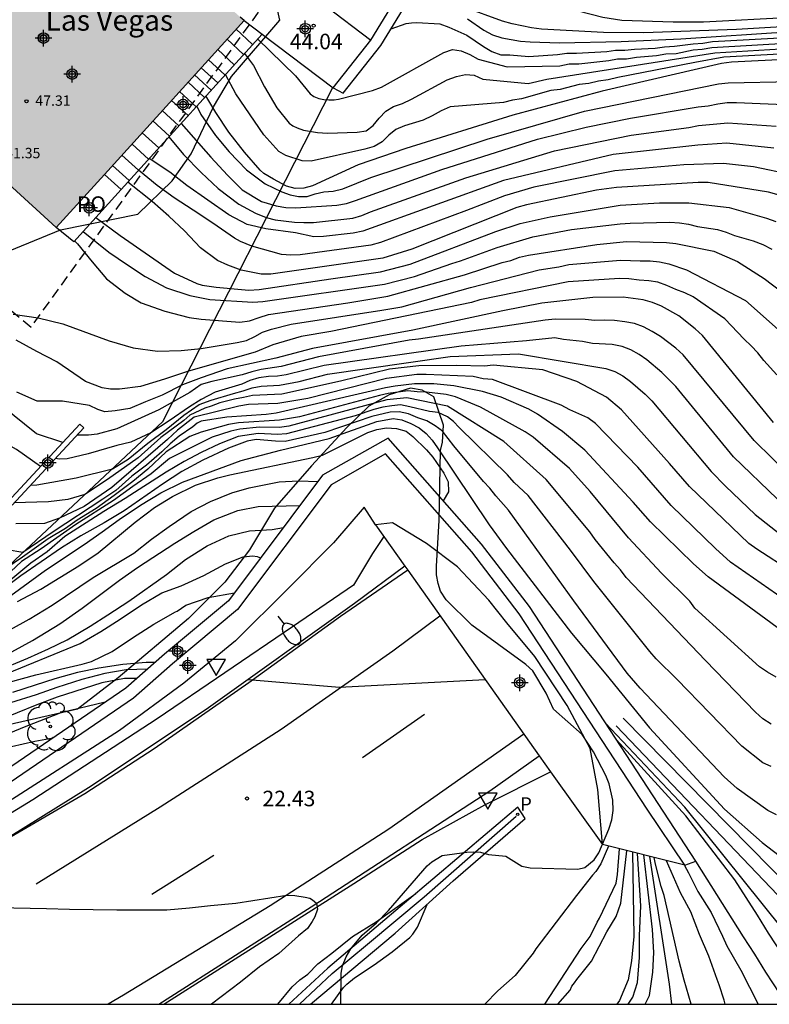
# Model space of a CAD drawing. Units: metres. Extents: x 582393 to 582746, y 4794539 to 4794791.
# Drawn here: x 582677 to 582713, y 4794540 to 4794588 of the extents above; entities that cross this region are included whole.
import ezdxf

# ---------------------------------------------------------------- set-up
doc = ezdxf.new("R2010")
doc.units = ezdxf.units.M
doc.header["$MEASUREMENT"] = 0
doc.linetypes.add('TRAZOS', pattern=[19.05, 12.7, -6.35])
doc.linetypes.add('TRAZOS_NORMALES', pattern=[0.75, 0.5, -0.25])
for name, color, linetype in [('010106', 9, 'Continuous'), ('020194', 31, 'TRAZOS'), ('020195', 30, 'TRAZOS'), ('020204', 9, 'Continuous'), ('020308', 9, 'Continuous'), ('050102', 4, 'Continuous'), ('060102', 9, 'Continuous'), ('060108', 9, 'Continuous'), ('060117', 9, 'Continuous'), ('060119', 9, 'Continuous'), ('060129', 1, 'Continuous'), ('060141', 9, 'Continuous'), ('070105', 6, 'Continuous'), ('070106', 6, 'Continuous'), ('070108', 9, 'Continuous'), ('080121', 9, 'Continuous'), ('080201', 9, 'Continuous'), ('080303', 9, 'Continuous'), ('080304', 9, 'Continuous'), ('080316', 9, 'Continuous'), ('100106', 63, 'Continuous'), ('100202', 3, 'Continuous'), ('210205', 4, 'Continuous'), ('210305', 4, 'Continuous'), ('250202', 9, 'Continuous'), ('260101', 9, 'Continuous'), ('260205', 9, 'Continuous'), ('990501', 21, 'Continuous'), ('C_Edificios', 5, 'Continuous'), ('C_Proyectos', 3, 'Continuous'), ('Centroides', 1, 'Continuous')]:
    doc.layers.add(name, color=color, linetype=linetype)
doc.layers.add('080111', color=7, linetype='Continuous', lineweight=30)
doc.layers.add('120108', color=7, linetype='TRAZOS_NORMALES', lineweight=30)
doc.styles.add('ARIAL', font='arial.ttf', dxfattribs={"height": 1})
doc.styles.add('ARIALI', font='ariali.ttf', dxfattribs={"height": 1})
doc.styles.add('ROMANS', font='romans__.ttf', dxfattribs={"height": 1})

# ---------------------------------------------------------------- blocks, each defined once
blk = doc.blocks.new('Centroide')
for points in [[(0.402, 0), (-0.402, 0)], [(0, -0.402), (0, 0.402)]]:
    blk.add_lwpolyline(points)
for radius in [0.256, 0.159]:
    blk.add_circle((0, 0), radius)
blk = doc.blocks.new('PUNTO')
blk.add_circle((0, 0), 0.075)
blk = doc.blocks.new('ARBOL')
blk.add_circle((0, 0), 0.0587)
for centre, radius, start, end in [((-0.28, 0.855), 0.3, 359.2878, 173.6078), ((0.097, 0.97), 0.21, 23.1565, 160.4665), ((0.438, 0.881), 0.24, 301.578, 139.328), ((-0.564, 0.381), 0.532, 92.28, 254.58), ((0.656, 0.288), 0.443, 319.8556, 114.7656), ((-0.091, 0.321), 0.12, 119.14, 310.56), ((0.819, -0.249), 0.383, 235.5275, 62.0275), ((-0.556, -0.339), 0.555, 142.64, 266.54), ((-0.039, -0.384), 0.21, 189.64, 323.88), ((-0.301, -0.676), 0.45, 213.78, 295.32), ((0.299, -0.624), 0.532, 224.67, 0.24)]:
    blk.add_arc(centre, radius, start, end)
blk = doc.blocks.new('COTAPU')
blk.add_circle((0, 0), 0.075)
blk = doc.blocks.new('SETRA')
at = {"linetype": 'Continuous'}
blk.add_lwpolyline([(0.451, 0.26), (-0.45, 0.26), (-0.001, -0.52)], close=True, dxfattribs=at)
blk = doc.blocks.new('FAREDI')
blk.add_line((0, 0), (0.5, 0))
blk.add_lwpolyline([(0.5, 0, 0.159986), (0.538, -0.117, 0.106322), (0.675, -0.238, 0.071006), (0.858, -0.309, 0.057309), (1.099, -0.337, 0.057309), (1.339, -0.309, 0.071006), (1.522, -0.238, 0.106322), (1.659, -0.117, 0.159986), (1.697, 0, 0.159986), (1.659, 0.117, 0.106322), (1.522, 0.238, 0.071006), (1.339, 0.309, 0.057309), (1.099, 0.337, 0.057309), (0.858, 0.309, 0.071006), (0.675, 0.238, 0.106322), (0.538, 0.117, 0.159986)], format="xyb", close=True)
blk = doc.blocks.new('PLUVI3')
blk.add_circle((0, 0), 0.055)

msp = doc.modelspace()

# ---------------------------------------------------------------- hatches: boundary and pattern name
at = {"layer": '990501'}
msp.add_hatch(color=256, dxfattribs=at).paths.add_polyline_path([(582687.764, 4794587.721), (582685.714, 4794589.523), (582680.636, 4794593.954), (582679.917, 4794593.124), (582676.62, 4794595.906), (582672.465, 4794590.76), (582672.529, 4794590.468), (582668.965, 4794586.673), (582671.761, 4794584.052), (582678.686, 4794577.719), (582681.019, 4794580.288)], flags=0)

# ---------------------------------------------------------------- linework, layer by layer
at = {"layer": '010106'}
msp.add_lwpolyline([(582394.16, 4794540.215), (582744.151, 4794540.207), (582744.156, 4794790.2), (582394.166, 4794790.207)], close=True, dxfattribs=at)
at = {"layer": '020194'}
for points, elevation in [([(582744.151, 4794582.029), (582742.278, 4794582.392), (582741.816, 4794582.517), (582740.891, 4794582.871), (582739.584, 4794583.56), (582738.775, 4794584.138), (582736.221, 4794586.438), (582735.526, 4794587.096), (582734.688, 4794587.623), (582732.829, 4794588.349), (582732.371, 4794588.473), (582731.433, 4794588.643), (582729.008, 4794588.803), (582726.572, 4794588.751), (582722.647, 4794588.604), (582716.735, 4794588.028), (582715.368, 4794587.918), (582709.971, 4794587.645), (582708.504, 4794587.645), (582706.016, 4794587.721), (582705.096, 4794587.866), (582702.709, 4794588.482), (582696.859, 4794590.57)], 46.14), ([(582721.44, 4794588.112), (582714.018, 4794587.426), (582711.559, 4794587.28), (582707.078, 4794587.118), (582705.129, 4794587.138), (582702.136, 4794587.304), (582701.65, 4794587.359), (582700.715, 4794587.555), (582700.248, 4794587.681), (582698.399, 4794588.368)], 45.64), ([(582698.554, 4794587.806), (582699.353, 4794587.252), (582699.773, 4794587.026), (582700.214, 4794586.878), (582701.127, 4794586.719), (582701.588, 4794586.681), (582703, 4794586.647), (582705.985, 4794586.698), (582708.869, 4794586.836), (582714.774, 4794587.214)], 45.14), ([(582688.415, 4794586.825), (582690.244, 4794585.04), (582690.962, 4794584.169), (582691.136, 4794584.053), (582691.378, 4794583.953), (582691.618, 4794583.903), (582691.866, 4794583.88), (582692.118, 4794583.888), (582692.325, 4794583.922), (582693.967, 4794584.34), (582694.406, 4794584.501), (582697.421, 4794586.173), (582697.834, 4794586.325), (582698.251, 4794586.252), (582698.669, 4794586.074), (582699.079, 4794585.85), (582700.485, 4794585.474), (582703.015, 4794585.532), (582703.471, 4794585.623), (582703.935, 4794585.631), (582705.396, 4794585.788), (582705.817, 4794585.87), (582706.247, 4794585.867), (582706.722, 4794585.943), (582707.694, 4794586.025), (582708.148, 4794586.114), (582708.64, 4794586.126), (582709.461, 4794586.302), (582709.908, 4794586.339), (582710.37, 4794586.407), (582717.286, 4794586.825)], 44.14), ([(582687.78, 4794586.125), (582688.226, 4794585.552), (582688.746, 4794584.522), (582689.341, 4794583.498), (582689.935, 4794582.765), (582690.123, 4794582.633), (582690.327, 4794582.531), (582690.64, 4794582.42), (582691.314, 4794582.305), (582691.795, 4794582.28), (582693.231, 4794582.322), (582693.667, 4794582.395), (582694.007, 4794582.639), (582694.297, 4794583.005), (582694.609, 4794583.335), (582694.989, 4794583.557), (582695.418, 4794583.714), (582695.849, 4794583.919), (582697.584, 4794584.855), (582698.025, 4794585.017), (582698.462, 4794585.116), (582698.887, 4794585.072), (582699.297, 4794584.883), (582701.487, 4794584.674), (582702.387, 4794584.892), (582710.522, 4794586.157), (582716.458, 4794586.522)], 43.64), ([(582716.227, 4794585.958), (582711.327, 4794585.7), (582710.841, 4794585.648), (582705.068, 4794584.305), (582700.757, 4794583.149), (582695.581, 4794581.538), (582693.283, 4794580.75), (582691.075, 4794579.733), (582690.654, 4794579.628), (582690.235, 4794579.612), (582689.809, 4794579.714), (582689.179, 4794580.052), (582688.712, 4794580.333), (582688.546, 4794580.487), (582687.776, 4794581.357), (582687.019, 4794582.322), (582686.396, 4794583.267), (582685.92, 4794584.076)], 42.64), ([(582716.342, 4794586.24), (582710.944, 4794585.941), (582709.554, 4794585.695), (582705.827, 4794584.966), (582705.361, 4794584.852), (582704.899, 4794584.788), (582704.423, 4794584.679), (582703.951, 4794584.621), (582703.047, 4794584.387), (582702.588, 4794584.331), (582701.174, 4794583.939), (582700.73, 4794583.878), (582700.305, 4794583.75), (582697.727, 4794583.545), (582697.293, 4794583.355), (582696.861, 4794583.111), (582696.422, 4794582.908), (582695.52, 4794582.626), (582695.095, 4794582.452), (582694.754, 4794582.179), (582694.443, 4794581.863), (582694.049, 4794581.635), (582693.603, 4794581.497), (582691.004, 4794580.925), (582690.577, 4794580.937), (582689.784, 4794581.196), (582689.443, 4794581.396), (582688.715, 4794582.196), (582687.367, 4794584.178), (582686.859, 4794585.11)], 43.14), ([(582684.716, 4794582.749), (582686.159, 4794581.116), (582686.958, 4794580.249), (582687.678, 4794579.539), (582688.607, 4794578.972), (582689.317, 4794578.76), (582689.78, 4794578.694), (582690.257, 4794578.673), (582692.243, 4794578.8), (582692.716, 4794578.875), (582693.147, 4794579.019), (582697.315, 4794580.529), (582701.951, 4794581.99), (582704.297, 4794582.571), (582706.446, 4794583.006), (582709.715, 4794583.556), (582710.19, 4794583.602), (582710.656, 4794583.694), (582711.114, 4794583.75), (582711.568, 4794583.76), (582714.472, 4794583.637)], 41.64), ([(582684.126, 4794582.098), (582684.84, 4794581.243), (582685.697, 4794580.374), (582686.505, 4794579.597), (582687.508, 4794578.854), (582688.309, 4794578.409), (582688.824, 4794578.212), (582689.267, 4794578.089), (582690.195, 4794577.983), (582690.65, 4794577.964), (582691.115, 4794577.97), (582693.021, 4794578.172), (582693.457, 4794578.308), (582693.874, 4794578.474), (582698.477, 4794580.122), (582702.766, 4794581.42), (582706.465, 4794582.182), (582709.255, 4794582.549), (582709.721, 4794582.641), (582711.145, 4794582.772), (582713.484, 4794582.618)], 41.14), ([(582713.358, 4794581.559), (582711.087, 4794581.801), (582709.689, 4794581.692), (582705.607, 4794581.239), (582700.295, 4794579.988), (582693.508, 4794577.54), (582693.033, 4794577.445), (582691.597, 4794577.28), (582691.13, 4794577.278), (582690.245, 4794577.463), (582688.817, 4794577.649), (582687.911, 4794577.871), (582687.02, 4794578.326), (582685.001, 4794579.745), (582684.177, 4794580.392), (582683.183, 4794581.06)], 40.64), ([(582714.73, 4794580.162), (582712.382, 4794580.657), (582710.93, 4794580.812), (582709.014, 4794580.745), (582705.685, 4794580.456), (582701.771, 4794579.675), (582700.344, 4794579.258), (582698.512, 4794578.545), (582694.349, 4794576.996), (582693.887, 4794576.861), (582690.479, 4794576.408), (582690.016, 4794576.392), (582689.571, 4794576.423), (582688.144, 4794576.816), (582687.59, 4794577.05), (582687.297, 4794577.212), (582686.25, 4794577.935), (582685.301, 4794578.566), (582684.383, 4794579.15), (582683.556, 4794579.757), (582682.661, 4794580.484)], 40.14), ([(582680.597, 4794578.208), (582681.78, 4794577.328), (582684.4, 4794575.51), (582685.48, 4794575.009), (582685.735, 4794574.941), (582686.42, 4794574.838), (582687.994, 4794574.696), (582688.487, 4794574.732), (582691.948, 4794575.248), (582694.356, 4794575.579), (582695.786, 4794575.953), (582699.926, 4794577.525), (582701.112, 4794577.92), (582702.553, 4794578.238), (582705.944, 4794578.797), (582707.844, 4794578.917), (582709.257, 4794578.908), (582711.202, 4794578.684), (582713.013, 4794578.172), (582713.464, 4794578.015)], 39.14), ([(582679.986, 4794577.533), (582681.227, 4794576.527), (582682.124, 4794575.919), (582682.98, 4794575.347), (582684.014, 4794574.807), (582685.135, 4794574.435), (582686.104, 4794574.241), (582688.189, 4794574.108), (582688.673, 4794574.147), (582694.552, 4794574.99), (582696.002, 4794575.348), (582697.8, 4794575.98), (582698.228, 4794576.105), (582700.001, 4794576.762), (582701.714, 4794577.265), (582703.589, 4794577.628), (582705.934, 4794577.904), (582706.421, 4794577.937), (582708.347, 4794577.979), (582708.806, 4794577.948), (582709.244, 4794577.874), (582709.684, 4794577.768), (582710.647, 4794577.629), (582711.065, 4794577.497), (582711.461, 4794577.342), (582712.36, 4794577.075), (582712.829, 4794576.908), (582713.265, 4794576.682)], 38.64), ([(582679.571, 4794577.075), (582679.72, 4794576.929), (582680.414, 4794576.064), (582681.106, 4794575.236), (582682.014, 4794574.55), (582682.794, 4794574.077), (582683.934, 4794573.683), (582685.106, 4794573.373), (582685.691, 4794573.289), (582687.564, 4794573.157), (582688.031, 4794573.214), (582688.489, 4794573.379), (582688.942, 4794573.518), (582692.779, 4794574.084), (582694.713, 4794574.408), (582698.412, 4794575.438), (582700.243, 4794576.031), (582700.661, 4794576.13), (582701.078, 4794576.296), (582701.514, 4794576.385), (582704.812, 4794576.905), (582706.241, 4794577.038), (582708.181, 4794577.004), (582708.635, 4794576.944), (582710.465, 4794576.579), (582711.61, 4794576.078), (582712.899, 4794575.254), (582714.457, 4794574.07)], 38.14), ([(582676.605, 4794573.539), (582677.818, 4794573.354), (582679.006, 4794573.074), (582681.245, 4794572.244), (582682.409, 4794571.906), (582683.582, 4794571.743), (582684.728, 4794571.783), (582685.691, 4794571.875), (582687.433, 4794572.163), (582687.887, 4794572.271), (582688.276, 4794572.46), (582688.655, 4794572.671), (582689.093, 4794572.817), (582690.044, 4794573.053), (582694.424, 4794573.724), (582695.384, 4794573.897), (582698.704, 4794574.816), (582702.019, 4794575.684), (582702.976, 4794575.829), (582703.451, 4794575.936), (582705.959, 4794576.141), (582706.439, 4794576.135), (582706.91, 4794576.104), (582707.381, 4794576.105), (582707.838, 4794576.061), (582708.287, 4794575.974), (582709.144, 4794575.671), (582711.999, 4794574.191), (582714.01, 4794572.414)], 37.64), ([(582713.348, 4794568.301), (582709.919, 4794572.505), (582709.557, 4794572.827), (582708.779, 4794573.451), (582707.94, 4794573.916), (582707.509, 4794574.106), (582707.055, 4794574.235), (582706.08, 4794574.358), (582704.619, 4794574.342), (582702.158, 4794574.061), (582700.265, 4794573.691), (582695.911, 4794572.769), (582691.073, 4794571.875), (582689.298, 4794571.403), (582686.952, 4794570.89), (582685.691, 4794570.468), (582684.781, 4794570.118), (582683.799, 4794569.625), (582682.991, 4794569.309), (582682.241, 4794568.981), (582681.54, 4794568.864), (582681.04, 4794568.817), (582680.69, 4794568.934), (582680.289, 4794569.122), (582678.988, 4794569.333), (582677.766, 4794569.331), (582676.777, 4794569.768)], 36.64), ([(582714.181, 4794565.699), (582712.417, 4794567.43), (582708.978, 4794571.574), (582708.636, 4794571.898), (582707.893, 4794572.463), (582707.492, 4794572.706), (582707.074, 4794572.922), (582706.636, 4794573.085), (582706.162, 4794573.17), (582705.672, 4794573.226), (582705.188, 4794573.243), (582704.709, 4794573.234), (582704.255, 4794573.279), (582702.799, 4794573.302), (582702.32, 4794573.248), (582696.198, 4794572.328), (582695.739, 4794572.286), (582691.353, 4794571.471), (582689.55, 4794571.007), (582688.581, 4794570.871), (582688.13, 4794570.752), (582687.666, 4794570.601), (582686.208, 4794570.278), (582685.691, 4794570.136), (582685.143, 4794569.754), (582683.642, 4794568.91), (582681.615, 4794567.996), (582680.665, 4794567.738), (582680.239, 4794567.691), (582679.686, 4794567.693)], 36.14), ([(582713.522, 4794564.612), (582711.411, 4794566.646), (582708.622, 4794570.046), (582707.951, 4794570.726), (582707.231, 4794571.331), (582706.858, 4794571.588), (582706.461, 4794571.806), (582706.029, 4794571.973), (582705.558, 4794572.064), (582704.6, 4794572.127), (582704.124, 4794572.219), (582703.199, 4794572.306), (582702.781, 4794572.398), (582701.406, 4794572.244), (582698.261, 4794571.996), (582691.636, 4794571.051), (582689.799, 4794570.598), (582689.381, 4794570.536), (582688.943, 4794570.519), (582688.472, 4794570.465), (582688.045, 4794570.33), (582687.659, 4794570.151), (582686.37, 4794569.766), (582685.694, 4794569.414), (582685.119, 4794569.062), (582684.143, 4794568.382), (582683.258, 4794567.806), (582682.292, 4794567.35), (582681.616, 4794567.186), (582680.223, 4794566.788), (582679.213, 4794566.553), (582678.863, 4794566.541), (582678.631, 4794566.559)], 35.64), ([(582677.438, 4794565.276), (582677.753, 4794565.292), (582679.64, 4794565.638), (582681.402, 4794566.072), (582682.167, 4794566.529), (582683.117, 4794567.303), (582683.993, 4794567.959), (582684.844, 4794568.663), (582685.594, 4794569.179), (582686.17, 4794569.39), (582687.253, 4794569.71), (582687.716, 4794569.826), (582688.147, 4794569.975), (582688.585, 4794570.061), (582689.474, 4794570.108), (582690.421, 4794570.285), (582691.799, 4794570.641), (582697.725, 4794571.495), (582701.018, 4794571.619), (582705.239, 4794570.91), (582705.682, 4794570.773), (582706.069, 4794570.558), (582706.433, 4794570.29), (582707.144, 4794569.669), (582707.466, 4794569.345), (582710.338, 4794565.936), (582711.033, 4794565.224), (582712.47, 4794563.857), (582713.983, 4794562.675)], 35.14), ([(582679.006, 4794567.334), (582677.725, 4794567.764), (582676.068, 4794569.094), (582675.047, 4794569.579), (582674.147, 4794570.049), (582673.42, 4794570.384)], 36.14), ([(582713.765, 4794558.232), (582710.19, 4794560.851), (582709.486, 4794561.482), (582707.406, 4794563.508), (582706.57, 4794564.451), (582704.231, 4794566.972), (582703.152, 4794567.877), (582701.949, 4794568.709), (582701.522, 4794568.95), (582700.194, 4794569.533), (582699.284, 4794569.804), (582697.895, 4794570.082), (582696.927, 4794570.179), (582696.003, 4794570.169), (582695.065, 4794570.065), (582694.597, 4794569.986), (582689.309, 4794568.75), (582688.833, 4794568.698), (582686.933, 4794568.566), (582685.691, 4794568.367), (582685.494, 4794568.264), (582685.294, 4794568.1), (582684.618, 4794567.643), (582684.193, 4794567.268), (582683.793, 4794566.881), (582683.042, 4794566.236), (582682.341, 4794565.708), (582681.566, 4794565.028), (582680.94, 4794564.594), (582678.538, 4794563.022), (582677.07, 4794562.027), (582676.311, 4794562.153)], 33.64), ([(582714.502, 4794559.307), (582711.269, 4794561.563), (582710.547, 4794562.225), (582708.409, 4794564.3), (582706.793, 4794566.146), (582704.751, 4794568.258), (582704.377, 4794568.535), (582703.508, 4794568.914), (582703.089, 4794569.144), (582699.774, 4794570.374), (582699.324, 4794570.417), (582698.842, 4794570.528), (582696.571, 4794570.616), (582696.105, 4794570.617), (582694.643, 4794570.428), (582690.841, 4794569.462), (582689.399, 4794569.214), (582687.979, 4794569.176), (582687.51, 4794569.094), (582685.354, 4794568.564), (582684.543, 4794567.936), (582684.068, 4794567.491), (582681.366, 4794565.168), (582680.04, 4794564.254), (582678.846, 4794563.686), (582678.113, 4794563.432), (582676.737, 4794563.409)], 34.14), ([(582713.472, 4794556.005), (582713.055, 4794556.241), (582712.669, 4794556.507), (582709.546, 4794559.341), (582709.301, 4794559.679), (582707.932, 4794561.027), (582706.335, 4794562.742), (582704.491, 4794564.97), (582703.489, 4794566.075), (582701.738, 4794567.59), (582701.355, 4794567.849), (582699.184, 4794569.045), (582697.979, 4794569.549), (582697.535, 4794569.663), (582696.58, 4794569.772), (582696.132, 4794569.787), (582695.672, 4794569.829), (582694.728, 4794569.703), (582694.303, 4794569.615), (582690.441, 4794568.578), (582689.473, 4794568.414), (582687.49, 4794568.295), (582687.007, 4794568.21), (582685.691, 4794567.84), (582685.14, 4794567.63), (582684.005, 4794566.881), (582683.117, 4794566.048), (582682.379, 4794565.45), (582681.491, 4794564.781), (582680.615, 4794564.148), (582679.689, 4794563.585), (582679.139, 4794563.186), (582678.287, 4794562.681), (582677.049, 4794561.801), (582676.241, 4794561.253)], 33.14), ([(582713.237, 4794553.736), (582712.841, 4794553.991), (582712.48, 4794554.314), (582710.07, 4794556.803), (582706.233, 4794560.825), (582705.956, 4794561.193), (582705.65, 4794561.519), (582704.732, 4794562.651), (582704.469, 4794563.02), (582702.363, 4794565.558), (582700.323, 4794567.393), (582697.59, 4794569.098), (582695.621, 4794569.503), (582694.666, 4794569.396), (582689.921, 4794568.129), (582689.481, 4794568.065), (582688.511, 4794568.083), (582687.555, 4794567.985), (582687.121, 4794567.892), (582686.228, 4794567.595), (582684.153, 4794566.566), (582683.267, 4794565.825), (582682.391, 4794565.215), (582681.453, 4794564.535), (582679.639, 4794563.374), (582677.957, 4794562.205), (582677.001, 4794561.586), (582676.236, 4794560.863)], 32.64), ([(582713.497, 4794549.353), (582713.069, 4794549.567), (582711.588, 4794550.631), (582710.961, 4794551.188), (582706.902, 4794555.478), (582706.285, 4794556.206), (582703.704, 4794559.691), (582700.54, 4794564.073), (582699.931, 4794564.762), (582699.639, 4794565.128), (582699.332, 4794565.456), (582697.903, 4794567.183), (582697.355, 4794567.88), (582696.998, 4794568.148), (582696.594, 4794568.391), (582696.154, 4794568.524), (582695.704, 4794568.723), (582695.258, 4794568.82), (582694.819, 4794568.81), (582693.94, 4794568.591), (582691.659, 4794567.822), (582689.754, 4794567.381), (582689.285, 4794567.395), (582688.354, 4794567.482), (582687.911, 4794567.398), (582687.015, 4794567.064), (582685.772, 4794566.487), (582684.755, 4794565.931), (582683.817, 4794565.329), (582681.969, 4794564.037), (582680.996, 4794563.462), (582679.873, 4794562.824), (582678.936, 4794562.253), (582676.973, 4794560.893), (582676.112, 4794560.255)], 31.64), ([(582676.069, 4794559.636), (582678.166, 4794561.167), (582680.027, 4794562.407), (582680.908, 4794563.018), (582681.724, 4794563.614), (582682.761, 4794564.306), (582683.743, 4794564.911), (582684.789, 4794565.42), (582687.618, 4794566.476), (582689.523, 4794566.962), (582691.883, 4794567.535), (582694.186, 4794568.357), (582694.972, 4794568.497), (582695.39, 4794568.434), (582695.818, 4794568.262), (582696.224, 4794568.04), (582696.561, 4794567.771), (582696.849, 4794567.448), (582697.118, 4794567.084), (582699.611, 4794563.368), (582700.444, 4794562.22), (582703.582, 4794558.13), (582705.243, 4794556.147), (582707.358, 4794553.551), (582710.983, 4794549.632), (582712.795, 4794548.027), (582713.902, 4794547.178)], 31.14), ([(582677.93, 4794566.178), (582676.772, 4794567.007), (582676.387, 4794567.203), (582675.995, 4794567.329), (582675.707, 4794567.372), (582674.339, 4794567.691), (582673.695, 4794567.884), (582673.064, 4794568.215)], 35.64), ([(582676.814, 4794559.663), (582677.945, 4794560.248), (582679.781, 4794561.382), (582680.711, 4794562.007), (582682.493, 4794563.483), (582683.433, 4794564.195), (582684.296, 4794564.737), (582685.408, 4794565.279), (582686.49, 4794565.629), (582687.076, 4794565.776), (582691.087, 4794566.613), (582691.56, 4794566.73), (582693.746, 4794567.828), (582694.179, 4794567.969), (582694.651, 4794568.042), (582695.122, 4794568.009), (582695.59, 4794567.886), (582695.918, 4794567.635), (582696.581, 4794566.976), (582696.89, 4794566.625), (582697.413, 4794565.862), (582697.623, 4794565.434), (582697.635, 4794564.951), (582697.392, 4794564.523)], 30.64), ([(582676.482, 4794558.314), (582677.379, 4794558.804), (582678.48, 4794559.485), (582680.469, 4794560.823), (582682.428, 4794561.99), (582683.281, 4794562.664), (582684.136, 4794563.285), (582685.208, 4794564.011), (582686.136, 4794564.495), (582687.167, 4794564.912), (582688.014, 4794565.144), (582689.463, 4794565.446), (582690.392, 4794565.49), (582691.338, 4794565.457)], 30.14), ([(582681.057, 4794554.795), (582678.911, 4794554.275), (582677.218, 4794553.629), (582672.878, 4794551.827), (582665.918, 4794548.551), (582660.841, 4794546.586), (582658.384, 4794546.34), (582656.255, 4794547.405), (582655.355, 4794548.388), (582653.635, 4794550.6), (582651.261, 4794553.794), (582648.237, 4794557.813), (582647.446, 4794558.699), (582646.824, 4794559.738), (582646.13, 4794560.674), (582645.452, 4794561.5), (582644.764, 4794562.509), (582644.154, 4794563.463)], 26.14), ([(582674.135, 4794555.608), (582677.32, 4794556.917), (582678.313, 4794557.37), (582679.213, 4794557.811), (582680.327, 4794558.47), (582681.177, 4794559.008), (582682.191, 4794559.679), (582684.013, 4794560.971), (582684.928, 4794561.692), (582685.972, 4794562.349), (582687.022, 4794562.835), (582688.023, 4794563.077), (582689.126, 4794563.143), (582689.666, 4794563.23)], 29.14), ([(582675.984, 4794556.056), (582679.843, 4794557.628), (582680.833, 4794558.207), (582681.776, 4794558.804), (582682.804, 4794559.501), (582683.79, 4794560.076), (582684.728, 4794560.424), (582685.817, 4794560.918), (582686.859, 4794561.483), (582687.718, 4794561.816), (582688.178, 4794561.868), (582688.392, 4794561.833), (582688.564, 4794561.761)], 28.64), ([(582676.417, 4794555.765), (582677.7, 4794556.111), (582679.935, 4794556.64), (582680.392, 4794556.77), (582681.389, 4794557.24), (582682.377, 4794557.907), (582683.404, 4794558.564), (582684.452, 4794559.168), (582684.532, 4794559.195), (582684.947, 4794559.477), (582686.021, 4794559.858), (582687.298, 4794560.073)], 28.14), ([(582744.151, 4794553.377), (582742.297, 4794552.214), (582739.564, 4794550.397), (582734.991, 4794547.753), (582734.59, 4794547.471), (582733.458, 4794546.537), (582733.062, 4794546.245), (582729.147, 4794543.915), (582727.503, 4794543.409), (582725.607, 4794543.346), (582723.743, 4794543.314), (582720.355, 4794543.543), (582719.889, 4794543.637), (582718.677, 4794543.788), (582717.436, 4794544.022), (582716.273, 4794544.417), (582715.172, 4794544.885), (582714.999, 4794544.972), (582703.082, 4794557.075)], 30.64), ([(582683.449, 4794556.708), (582683.036, 4794556.712), (582681.898, 4794556.625), (582680.736, 4794556.447), (582679.709, 4794556.227), (582678.619, 4794555.921), (582677.661, 4794555.625), (582676.574, 4794555.262)], 27.64), ([(582682.582, 4794555.943), (582681.984, 4794555.944), (582680.891, 4794555.725), (582678.728, 4794555.043), (582677.754, 4794554.673), (582674.688, 4794553.431)], 26.64), ([(582687.96, 4794555.897), (582692.367, 4794555.52), (582699.41, 4794555.894)], 22.14), ([(582744.151, 4794553.198), (582741.885, 4794551.802), (582738.876, 4794549.816), (582736.418, 4794548.319), (582734.441, 4794546.835), (582734.079, 4794546.525), (582733.135, 4794545.873), (582730.996, 4794543.996), (582729.706, 4794542.94), (582728.122, 4794542.294), (582725.951, 4794541.766), (582722.373, 4794541.824), (582718.795, 4794542.353), (582717.412, 4794542.66), (582716.096, 4794543.293), (582714.512, 4794544.466), (582704.361, 4794555.12)], 30.14), ([(582676.526, 4794552.653), (582677.646, 4794552.915), (582678.536, 4794553.07)], 25.64), ([(582716.502, 4794540.208), (582715.737, 4794540.612), (582715.339, 4794540.88), (582714.473, 4794541.652), (582714.187, 4794542.004), (582713.107, 4794543.642), (582712.58, 4794544.51), (582711.476, 4794546.22), (582709.113, 4794549.306), (582705.764, 4794552.976)], 29.14), ([(582705.377, 4794547.844), (582704.998, 4794546.99), (582704.768, 4794546.618), (582704.608, 4794546.444), (582703.83, 4794545.466), (582701.858, 4794542.88), (582701.74, 4794542.678), (582700.87, 4794541.606), (582700.026, 4794540.862), (582699.405, 4794540.208)], 23.14), ([(582702.297, 4794540.208), (582704.058, 4794542.9), (582704.492, 4794543.484), (582704.828, 4794544.176), (582704.942, 4794544.368), (582705.74, 4794546.052), (582705.813, 4794546.472), (582705.902, 4794547.713)], 23.64), ([(582702.931, 4794540.208), (582703.516, 4794540.894), (582703.602, 4794541.084), (582703.736, 4794541.242), (582703.848, 4794541.41), (582704.558, 4794542.286), (582705.29, 4794543.704), (582705.752, 4794544.44), (582705.97, 4794545.086), (582706.268, 4794547.621)], 24.14), ([(582706.328, 4794540.208), (582706.546, 4794540.558), (582706.78, 4794541.266), (582706.876, 4794542.464), (582706.874, 4794543.516), (582706.93, 4794544.96), (582706.781, 4794547.492)], 25.64), ([(582707.154, 4794540.208), (582707.356, 4794540.638), (582707.524, 4794541.762), (582707.56, 4794542.71), (582707.504, 4794543.815), (582707.076, 4794547.418)], 26.14), ([(582708.436, 4794540.208), (582708.324, 4794541.186), (582707.37, 4794547.345)], 26.64), ([(582711.014, 4794540.208), (582710.965, 4794540.414), (582710.729, 4794541.15), (582710.622, 4794541.402), (582710.218, 4794542.53), (582709.77, 4794543.584), (582709.35, 4794544.67), (582708.856, 4794545.592), (582708.185, 4794547.141)], 27.64), ([(582709.05, 4794546.912), (582709.242, 4794546.558), (582709.688, 4794545.66), (582710.342, 4794544.634), (582710.89, 4794543.492), (582711.092, 4794543.038), (582711.769, 4794541.854), (582712.609, 4794540.208)], 28.14), ([(582714, 4794540.208), (582712.977, 4794541.758), (582712.449, 4794542.626), (582711.9, 4794543.464), (582709.588, 4794547.118)], 28.64), ([(582674.903, 4794544.896), (582678.211, 4794544.84), (582679.326, 4794544.798), (582681.606, 4794544.77), (582684.032, 4794544.762), (582685.118, 4794544.858), (582686.147, 4794544.98), (582687.36, 4794545.091), (582689.825, 4794545.474), (582690.214, 4794545.455), (582690.716, 4794545.381), (582690.943, 4794545.326), (582691.066, 4794545.259), (582691.27, 4794545.085), (582691.304, 4794544.805), (582691.19, 4794544.437), (582691.055, 4794544.204), (582690.823, 4794543.873), (582690.394, 4794543.514), (582689.444, 4794542.668), (582688.512, 4794542.02), (582687.588, 4794541.282), (582686.19, 4794540.208)], 22.64)]:
    msp.add_lwpolyline(points, dxfattribs=dict(at, elevation=elevation))
at = {"layer": '020195'}
for points, elevation in [([(582694.869, 4794587.312), (582695.602, 4794587.57), (582695.852, 4794587.607), (582696.111, 4794587.622), (582697.218, 4794587.563), (582697.659, 4794587.402), (582698.524, 4794587.013), (582699.333, 4794586.459), (582699.744, 4794586.216), (582700.178, 4794586.061), (582700.612, 4794586.056), (582701.532, 4794585.977), (582702.91, 4794586.075), (582703.368, 4794586.137), (582703.833, 4794586.14), (582705.292, 4794586.226), (582705.721, 4794586.287), (582706.168, 4794586.284), (582706.638, 4794586.341), (582707.626, 4794586.378), (582708.087, 4794586.452), (582708.571, 4794586.475), (582709.472, 4794586.593), (582709.929, 4794586.624), (582710.397, 4794586.696), (582714.848, 4794586.956)], 44.64), ([(582685.473, 4794583.583), (582685.674, 4794583.179), (582686.383, 4794582.157), (582687.036, 4794581.373), (582687.885, 4794580.499), (582688.776, 4794579.826), (582689.585, 4794579.44), (582689.989, 4794579.296), (582690.395, 4794579.217), (582690.808, 4794579.222), (582691.197, 4794579.352), (582691.619, 4794579.446), (582692.073, 4794579.479), (582692.529, 4794579.587), (582693.893, 4794580.129), (582699.513, 4794581.991), (582704.221, 4794583.34), (582710.696, 4794584.661), (582711.164, 4794584.71), (582715.321, 4794584.801)], 42.14), ([(582714.021, 4794579.167), (582713.1, 4794579.432), (582710.184, 4794579.889), (582709.702, 4794579.897), (582705.768, 4794579.658), (582704.797, 4794579.518), (582701.414, 4794578.821), (582700.943, 4794578.693), (582695.878, 4794576.668), (582694.468, 4794576.247), (582689.062, 4794575.47), (582688.581, 4794575.468), (582687.617, 4794575.66), (582686.982, 4794575.901), (582686.485, 4794576.125), (582685.661, 4794576.741), (582684.89, 4794577.556), (582684.129, 4794578.267), (582683.325, 4794578.974), (582682.144, 4794579.914)], 39.64), ([(582713.508, 4794570.609), (582712.882, 4794571.298), (582712.587, 4794571.668), (582712.271, 4794572.012), (582711.937, 4794572.326), (582710.997, 4794573.315), (582709.467, 4794574.37), (582709.065, 4794574.56), (582708.622, 4794574.721), (582708.202, 4794574.926), (582707.767, 4794575.078), (582707.319, 4794575.148), (582706.852, 4794575.177), (582706.361, 4794575.24), (582705.901, 4794575.26), (582703.427, 4794575.091), (582699.158, 4794574.222), (582698.761, 4794574.101), (582691.963, 4794572.692), (582690.517, 4794572.459), (582689.148, 4794572.052), (582688.291, 4794571.707), (582685.083, 4794570.781), (582683.922, 4794570.397), (582682.752, 4794570.046), (582681.739, 4794569.912), (582681.315, 4794569.916), (582680.909, 4794569.98), (582680.101, 4794570.282), (582678.718, 4794571.237), (582677.75, 4794571.728), (582676.746, 4794572.276)], 37.14), ([(582715.413, 4794560.315), (582712.546, 4794562.179), (582712.159, 4794562.464), (582709.286, 4794565.209), (582708.325, 4794566.328), (582706, 4794568.923), (582705.276, 4794569.523), (582703.844, 4794570.277), (582702.197, 4794570.85), (582699.805, 4794571.065), (582699.381, 4794571.025), (582698.046, 4794571.061), (582696.208, 4794571.045), (582694.788, 4794570.882), (582692.429, 4794570.304), (582689.587, 4794569.676), (582688.173, 4794569.612), (582687.739, 4794569.507), (582687.297, 4794569.437), (582686.595, 4794569.25), (582686.17, 4794569.085), (582685.87, 4794568.992), (582685.144, 4794568.663), (582684.844, 4794568.405), (582683.743, 4794567.585), (582682.642, 4794566.6), (582681.166, 4794565.544), (582680.073, 4794564.831), (582679.239, 4794564.582), (582678.314, 4794564.465), (582676.639, 4794564.417)], 34.64), ([(582713.237, 4794551.69), (582712.826, 4794551.873), (582711.822, 4794552.677), (582708.689, 4794555.89), (582707.684, 4794556.894), (582707.371, 4794557.251), (582704.665, 4794560.625), (582703.543, 4794562.145), (582701.487, 4794564.778), (582700.815, 4794565.409), (582700.501, 4794565.775), (582698.158, 4794568.057), (582697.885, 4794568.351), (582697.601, 4794568.575), (582697.145, 4794568.787), (582696.72, 4794568.838), (582695.778, 4794569.066), (582695.318, 4794569.151), (582694.901, 4794569.115), (582694.476, 4794569.042), (582694.037, 4794568.93), (582693.129, 4794568.623), (582689.818, 4794567.759), (582689.372, 4794567.732), (582688.44, 4794567.777), (582687.47, 4794567.631), (582686.574, 4794567.277), (582685.691, 4794566.851), (582684.866, 4794566.418), (582683.999, 4794565.911), (582682.012, 4794564.639), (582680.981, 4794564.008), (582679.095, 4794562.805), (582678.25, 4794562.059), (582677.462, 4794561.508), (582676.486, 4794560.711)], 32.14), ([(582676.54, 4794557.234), (582677.538, 4794557.769), (582678.866, 4794558.582), (582679.943, 4794559.343), (582681.743, 4794560.684), (582682.612, 4794561.301), (582684.414, 4794562.484), (582685.334, 4794563.043), (582686.307, 4794563.605), (582687.461, 4794564.058), (582688.448, 4794564.24), (582690.467, 4794564.295)], 29.64), ([(582683.091, 4794556.392), (582682.058, 4794556.366), (582681.027, 4794556.19), (582679.924, 4794555.889), (582678.706, 4794555.502), (582677.711, 4794555.155), (582676.476, 4794554.759)], 27.14), ([(582713.783, 4794543.851), (582709.07, 4794549.727), (582705.23, 4794553.792)], 29.64), ([(582706.538, 4794547.553), (582706.606, 4794543.484), (582706.49, 4794542.312), (582706.322, 4794541.39), (582705.906, 4794540.39), (582705.778, 4794540.208)], 24.64), ([(582709.365, 4794540.208), (582709.03, 4794541.368), (582708.788, 4794542.294), (582708.058, 4794545.456), (582707.928, 4794545.892), (582707.65, 4794546.972), (582707.581, 4794547.292)], 27.14), ([(582689.4, 4794540.208), (582690.081, 4794541.046), (582690.464, 4794541.388), (582690.847, 4794541.656), (582691.328, 4794542.156), (582692.009, 4794542.679), (582693.002, 4794543.475), (582694.152, 4794544.197), (582696.069, 4794545.557)], 22.14), ([(582691.988, 4794540.208), (582692.572, 4794541.024), (582692.731, 4794541.177), (582693.105, 4794541.483), (582694.046, 4794542.117), (582694.923, 4794542.743), (582695.773, 4794543.434), (582695.914, 4794543.597), (582696.141, 4794543.932), (582696.608, 4794545.031)], 22.14)]:
    msp.add_lwpolyline(points, dxfattribs=dict(at, elevation=elevation))
at = {"layer": '050102', "flags": 128}
for points in [[(582694.516, 4794562.804), (582693.971, 4794561.97), (582693.051, 4794560.451), (582690.099, 4794558.431), (582683.564, 4794553.991), (582677.56, 4794550.075), (582670.796, 4794545.955), (582664.376, 4794542.332), (582660.468, 4794540.209)], [(582690.441, 4794540.208), (582692.021, 4794541.699), (582693.723, 4794543.115), (582696.467, 4794545.396), (582700.908, 4794549.288)]]:
    msp.add_lwpolyline(points, dxfattribs=at)
at = {"layer": '060102', "flags": 128}
for points in [[(582695.676, 4794561.168), (582692.428, 4794558.935), (582687.998, 4794555.735), (582683.413, 4794552.537), (582680.065, 4794550.365), (582675.711, 4794547.845), (582675.617, 4794547.795)], [(582683.643, 4794540.208), (582691.408, 4794545.173), (582699.644, 4794550.509), (582702.02, 4794552.207)]]:
    msp.add_lwpolyline(points, dxfattribs=at)
at = {"layer": '060108', "flags": 128}
msp.add_lwpolyline([(582690.966, 4794540.208), (582695.062, 4794543.638), (582697.873, 4794546.17), (582701.354, 4794549.183), (582700.994, 4794549.724), (582694.147, 4794543.931), (582691.804, 4794541.958), (582689.929, 4794540.208)], dxfattribs=at)
at = {"layer": '060117', "flags": 128}
for points in [[(582688.63, 4794587.062), (582681.819, 4794579.556)], [(582681.819, 4794579.556), (582681.019, 4794580.288)]]:
    msp.add_lwpolyline(points, dxfattribs=at)
at = {"layer": '060119', "flags": 128}
for points in [[(582695.533, 4794561.368), (582693.097, 4794559.559), (582685.925, 4794554.447), (582680.238, 4794550.663), (582675.617, 4794547.795)], [(582683.889, 4794540.208), (582686.316, 4794541.757), (582693.064, 4794546.045), (582696.376, 4794548.165), (582699.4, 4794549.845), (582702.573, 4794551.427)]]:
    msp.add_lwpolyline(points, dxfattribs=at)
at = {"layer": '060129', "flags": 128}
for points in [[(582694.121, 4794563.362), (582695.533, 4794561.368)], [(582695.533, 4794561.368), (582695.676, 4794561.168)], [(582695.676, 4794561.168), (582702.02, 4794552.207)], [(582702.02, 4794552.207), (582702.573, 4794551.427)], [(582702.573, 4794551.427), (582705.079, 4794547.919)]]:
    msp.add_lwpolyline(points, dxfattribs=at)
at = {"layer": '060141', "flags": 128}
for points in [[(582687.375, 4794587.292), (582688.175, 4794586.56)], [(582686.942, 4794586.815), (582687.742, 4794586.083)], [(582686.489, 4794586.316), (582687.289, 4794585.584)], [(582685.693, 4794585.439), (582686.493, 4794584.707)], [(582686.04, 4794585.821), (582686.84, 4794585.089)], [(582685.373, 4794585.086), (582686.173, 4794584.355)], [(582685.054, 4794584.735), (582685.854, 4794584.003)], [(582684.647, 4794584.287), (582685.447, 4794583.555)], [(582684.254, 4794583.854), (582685.054, 4794583.122)], [(582683.811, 4794583.366), (582684.612, 4794582.634)], [(582683.359, 4794582.867), (582684.159, 4794582.135)], [(582682.842, 4794582.298), (582683.643, 4794581.566)], [(582682.347, 4794581.752), (582683.148, 4794581.021)], [(582681.861, 4794581.216), (582682.661, 4794580.484)], [(582681.411, 4794580.721), (582682.212, 4794579.989)]]:
    msp.add_lwpolyline(points, dxfattribs=at)
at = {"layer": '070105', "flags": 128}
for points in [[(582692.063, 4794584.47), (582692.554, 4794584.211), (582694.378, 4794586.508), (582697.308, 4794591.304), (582697.451, 4794591.694)], [(582693.887, 4794586.767), (582696.966, 4794591.806)], [(582689.472, 4794590.139), (582693.887, 4794586.767)], [(582692.063, 4794584.47), (582693.887, 4794586.767)], [(582672.716, 4794568.152), (582672.7, 4794568.167), (582672.925, 4794568.362), (582673.651, 4794567.593), (582676.536, 4794564.679), (582679.831, 4794568.222), (582680.019, 4794568.051), (582676.547, 4794564.318), (582673.474, 4794567.422), (582672.716, 4794568.152)], [(582709.069, 4794546.919), (582709.595, 4794547.121), (582701.552, 4794559.413), (582699.232, 4794562.435), (582694.725, 4794567.551), (582691.561, 4794565.754), (582687.012, 4794559.692), (582683.909, 4794557.114), (582682.052, 4794555.475), (582670.151, 4794547.337), (582670.489, 4794546.841)], [(582709.069, 4794546.919), (582707.238, 4794549.627), (582701.062, 4794559.066), (582698.768, 4794562.054), (582694.597, 4794566.788), (582691.965, 4794565.294), (582687.449, 4794559.275), (582684.297, 4794556.657), (582682.419, 4794554.999), (582670.489, 4794546.841)], [(582694.121, 4794563.362), (582693.566, 4794564.212), (582692.09, 4794562.486), (582689.871, 4794560.277), (582687.347, 4794557.763), (582684.845, 4794555.717), (582681.739, 4794553.423), (582670.475, 4794546.221)], [(582705.079, 4794547.919), (582704.856, 4794550.577), (582704.482, 4794552.558), (582703.37, 4794554.634), (582701.82, 4794557.004), (582700.458, 4794558.628), (582699.598, 4794559.72), (582698.07, 4794561.328), (582696.578, 4794562.464), (582694.936, 4794563.456), (582694.121, 4794563.362)], [(582709.069, 4794546.919), (582705.079, 4794547.919)]]:
    msp.add_lwpolyline(points, dxfattribs=at)
at = {"layer": '070106', "flags": 128}
msp.add_lwpolyline([(582687.764, 4794587.721), (582688.63, 4794587.062)], dxfattribs=at)
at = {"layer": '070108', "flags": 128}
for points in [[(582688.63, 4794587.062), (582692.063, 4794584.47)], [(582647.792, 4794541.642), (582648.005, 4794541.232), (582658.852, 4794547.823), (582666.933, 4794553.069), (582671.571, 4794556.893), (582683.837, 4794568.345), (582692.042, 4794584.443), (582692.063, 4794584.47)]]:
    msp.add_lwpolyline(points, dxfattribs=at)
at = {"layer": '080111', "flags": 128}
for points in [[(582687.764, 4794587.721), (582687.576, 4794587.886)], [(582681.019, 4794580.288), (582687.764, 4794587.721)], [(582668.965, 4794586.673), (582671.761, 4794584.052), (582678.686, 4794577.719)], [(582678.686, 4794577.719), (582681.019, 4794580.288)]]:
    msp.add_lwpolyline(points, dxfattribs=at)
at = {"layer": '080121', "flags": 128}
msp.add_lwpolyline([(582681.819, 4794579.556), (582679.534, 4794577.034), (582678.686, 4794577.719)], dxfattribs=at)
at = {"layer": '100106', "color": 63}
msp.add_lwpolyline([(582686.29, 4794583.543), (582687.16, 4794585.016), (582689.495, 4794587.741), (582689.311, 4794588.53)], dxfattribs=at)
at = {"layer": '100106', "color": 63, "flags": 128}
for points in [[(582674.827, 4794575.951), (582678.895, 4794577.613), (582682.623, 4794578.371), (582684.282, 4794579.98), (582685.199, 4794581.285), (582686.29, 4794583.543)], [(582692.437, 4794540.208), (582692.463, 4794541.711), (582692.519, 4794542.071), (582692.691, 4794542.499), (582692.919, 4794542.887), (582693.471, 4794543.551), (582694.159, 4794544.147), (582694.747, 4794544.735), (582696.607, 4794546.887), (582696.843, 4794547.095), (582697.335, 4794547.399), (582698.527, 4794547.559), (582698.827, 4794547.563), (582699.187, 4794547.547), (582699.583, 4794547.443), (582700.407, 4794547.359), (582701.187, 4794546.879), (582701.595, 4794546.795), (582703.887, 4794546.739), (582704.227, 4794546.807), (582704.687, 4794547.183), (582704.915, 4794547.523), (582705.391, 4794548.667), (582705.535, 4794549.119), (582705.603, 4794549.563), (582705.591, 4794550.067), (582705.407, 4794550.859), (582705.247, 4794551.251), (582704.651, 4794552.402), (582704.103, 4794553.238), (582702.711, 4794554.466), (582702.367, 4794555.234), (582701.715, 4794556.314), (582701.383, 4794556.61), (582698.767, 4794558.514), (582697.531, 4794559.734), (582697.263, 4794560.158), (582697.135, 4794560.534), (582697.067, 4794560.954), (582697.063, 4794561.374), (582697.191, 4794563.57), (582697.259, 4794566.954), (582697.347, 4794567.362), (582697.395, 4794568.178), (582696.939, 4794569.551), (582696.37, 4794569.866), (582695.798, 4794569.966), (582694.77, 4794569.64), (582693.787, 4794569.099), (582692.729, 4794568.058), (582691.021, 4794566.21), (582689.24, 4794564.172), (582688.031, 4794562.155), (582686.826, 4794560.59), (582685.071, 4794558.838), (582681.685, 4794555.978), (582679.717, 4794554.466), (582675.941, 4794553.613)]]:
    msp.add_lwpolyline(points, dxfattribs=at)
at = {"layer": '120108', "flags": 128}
msp.add_lwpolyline([(582681.65, 4794595.426), (582667.893, 4794580.846), (582671.894, 4794577.532), (582673.165, 4794579.075), (582674.751, 4794577.769), (582673.47, 4794576.227), (582677.471, 4794572.912), (582689.228, 4794589.179)], close=True, dxfattribs=at)
at = {"layer": '260101', "flags": 128}
for points in [[(582677.709, 4794546.029), (582683.708, 4794549.741), (582689.556, 4794553.501), (582694.952, 4794557.285), (582697.23, 4794558.971)], [(582696.478, 4794554.199), (582693.482, 4794552.109)], [(582701.276, 4794553.258), (582694.752, 4794548.669), (582689.028, 4794544.957), (582681.928, 4794540.653), (582681.2, 4794540.208)], [(582686.294, 4794547.395), (582683.306, 4794545.509)]]:
    msp.add_lwpolyline(points, dxfattribs=at)

# ---------------------------------------------------------------- block references
at = {"layer": '020204', "rotation": 359.9987685839998}
for p in [(582691.122, 4794587.472, 44.036), (582687.903, 4794550.146, 22.426)]:
    msp.add_blockref('COTAPU', p, dxfattribs=at)
at = {"layer": '080201', "rotation": 359.9987685839998}
msp.add_blockref('PUNTO', (582677.247, 4794583.818, 47.307), dxfattribs=at)
at = {"layer": '100202', "rotation": 359.9987685839998}
msp.add_blockref('ARBOL', (582678.405, 4794553.623), dxfattribs=at)
at = {"layer": '210205', "rotation": 359.9987685839998}
msp.add_blockref('PLUVI3', (582700.988, 4794549.381, 22.493), dxfattribs=at)
at = {"layer": '250202', "rotation": 307.810068573332}
msp.add_blockref('FAREDI', (582689.387, 4794558.959), dxfattribs=at)
at = {"layer": '260205', "rotation": 359.9987685839998}
for p in [(582686.42, 4794556.603), (582699.543, 4794550.149)]:
    msp.add_blockref('SETRA', p, dxfattribs=at)
at = {"layer": 'C_Edificios', "rotation": 359.9987685839998}
msp.add_blockref('Centroide', (582678.073, 4794586.867), dxfattribs=at)
at = {"layer": 'C_Proyectos', "rotation": 359.9987685839998}
msp.add_blockref('Centroide', (582679.452, 4794585.129), dxfattribs=at)
at = {"layer": 'Centroides', "rotation": 359.9987685839998}
for p in [(582678.071, 4794586.872), (582690.72, 4794587.321), (582684.816, 4794583.662), (582680.281, 4794578.673), (582678.277, 4794566.356), (582684.552, 4794557.258), (582685.047, 4794556.568), (582701.085, 4794555.738)]:
    msp.add_blockref('Centroide', p, dxfattribs=at)

# ---------------------------------------------------------------- texts
at = {"layer": '020308', "style": 'ARIAL'}
for s, p in [('44.04', (582689.973, 4794586.329)), ('22.43', (582688.653, 4794549.771))]:
    msp.add_text(s, height=0.75, rotation=359.9988, dxfattribs=at).set_placement(p)
at = {"layer": '080303', "style": 'ARIAL'}
for s, p in [('47.31', (582677.676, 4794583.6)), ('41.35', (582676.215, 4794581.065))]:
    msp.add_text(s, height=0.5, rotation=359.9988, dxfattribs=at).set_placement(p)
at = {"layer": '080304', "style": 'ARIALI'}
msp.add_text('Las Vegas', height=1, dxfattribs=at).set_placement((582678.169, 4794587.227))
at = {"layer": '080316', "style": 'ARIAL'}
msp.add_text('PO', height=0.75, rotation=359.9988, dxfattribs=at).set_placement((582679.683, 4794578.477))
at = {"layer": '210305', "style": 'ROMANS'}
msp.add_text('P', height=0.65, rotation=359.9988, dxfattribs=at).set_placement((582701.108, 4794549.552))

doc.saveas('drawing.dxf')
